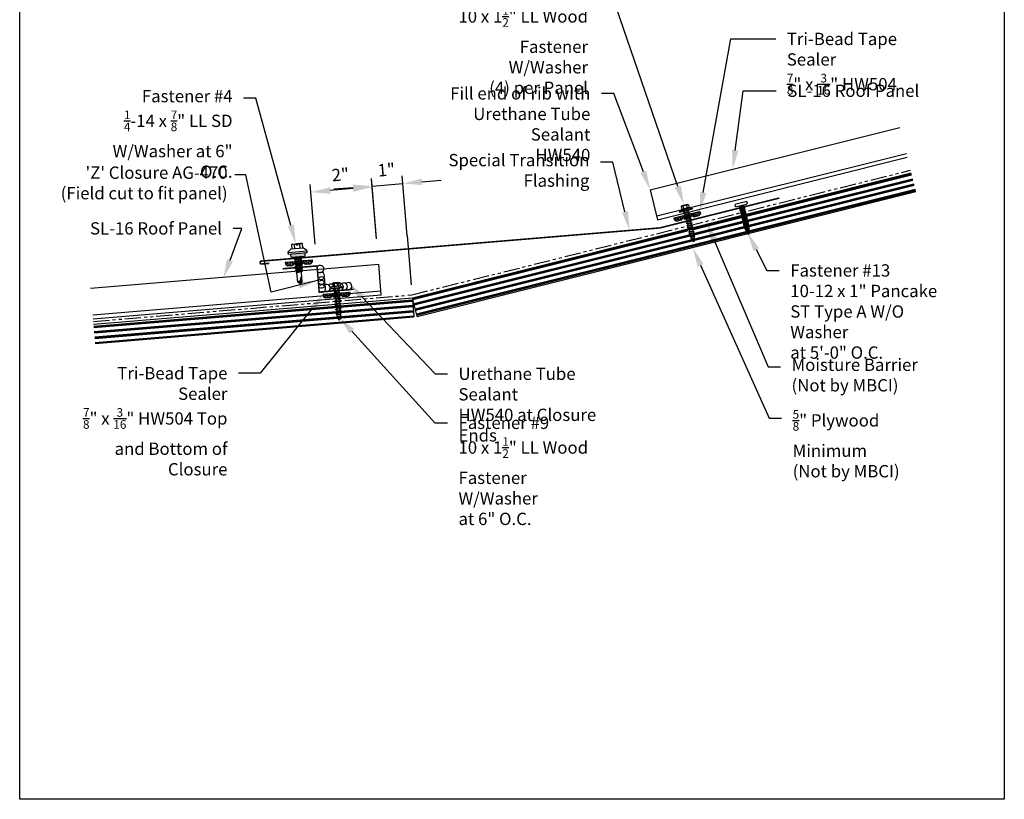
# Model space of a CAD drawing. Units: inches. Extents: x -16 to 16, y -19.5 to 19.5.
# Drawn here: x -16 to 16, y -19.5 to 5.9 of the extents above; entities that cross this region are included whole.
import ezdxf
from ezdxf import colors
from ezdxf.entities.mleader import LeaderData, LeaderLine
from ezdxf.math import Vec2, Vec3

# ---------------------------------------------------------------- set-up
doc = ezdxf.new("R2010")
doc.units = ezdxf.units.IN
doc.header["$MEASUREMENT"] = 0
doc.linetypes.add('CENTER', pattern=[2, 1.25, -0.25, 0.25, -0.25])
doc.linetypes.add('NCI_Phantom', pattern=[1.2, 0.7, -0.1, 0.1, -0.1, 0.1, -0.1])
doc.layers.get('DEFPOINTS').update_dxf_attribs({"linetype": 'CONTINUOUS'})
for name, color, linetype in [('NCI_Dimensions', 3, 'CONTINUOUS'), ('NCI_Dimensions @ 4', 3, 'CONTINUOUS'), ('NCI_Fasteners', 40, 'CONTINUOUS'), ('NCI_Flash', 120, 'CONTINUOUS'), ('NCI_Hardware', 11, 'CONTINUOUS'), ('NCI_NotByNCI', 8, 'CONTINUOUS'), ('NCI_Panels', 152, 'CONTINUOUS'), ('NCI_Sealant', 11, 'CONTINUOUS'), ('NCI_Text', 3, 'CONTINUOUS'), ('NCI_Text @ 4', 3, 'CONTINUOUS')]:
    doc.layers.add(name, color=color, linetype=linetype)
doc.layers.add('NCI_Internal_Info', color=7, linetype='CONTINUOUS', plot=False)
doc.layers.add('NCI_Internal_Info @ 4', color=7, linetype='CONTINUOUS', plot=False)
doc.styles.add('NCI_Detail', font='simplex.shx', dxfattribs={"width": 0.85, "height": 0.1})
doc.styles.add('NCI_DetailNA', font='simplex.shx', dxfattribs={"width": 0.85})
doc.dimstyles.new('NCI_Detail', dxfattribs={"dimtxt": 0.1, "dimasz": 0.15625, "dimexe": 0.0625, "dimexo": 0.125, "dimgap": 0.0625, "dimtad": 1, "dimdec": 4, "dimzin": 3, "dimdsep": 46, "dimlunit": 4, "dimtxsty": 'NCI_DetailNA', "dimcen": 0.125, "dimclrd": 9, "dimclre": 9, "dimadec": 3, "dimazin": 2, "dimtfac": 0.66667, "dimtdec": 4, "dimtix": 1, "dimtmove": 1, "dimatfit": 3, "dimfxl": 0, "dimtolj": 1, "dimtzin": 0, "dimlwd": 25, "dimlwe": 25, "dimarcsym": 0})

# ---------------------------------------------------------------- blocks, each defined once
blk = doc.blocks.new('DetailOutline8511-2')
at = {"layer": 'NCI_Internal_Info'}
blk.add_lwpolyline([(-4, 4.8866), (4, 4.8866), (4, -4.8646), (-4, -4.8646)], close=True, dxfattribs=at)
blk = doc.blocks.new('#13')
at = {"layer": 'NCI_Fasteners', "linetype": 'Continuous', "ltscale": 2}
for p, q in [((0.169, 0.081), (-0.169, 0.081)), ((-0.169, 0), (0.169, 0)), ((-0.064, -0.019), (-0.096, 0)), ((0.088, -0.028), (-0.088, -0.089)), ((-0.088, -0.089), (-0.064, -0.075)), ((0.088, -0.089), (-0.088, -0.151)), ((-0.088, -0.089), (-0.064, -0.103)), ((-0.088, -0.151), (-0.064, -0.137)), ((-0.088, -0.151), (-0.064, -0.164)), ((0.088, -0.151), (-0.088, -0.212)), ((-0.088, -0.212), (-0.064, -0.199)), ((-0.088, -0.212), (-0.064, -0.226)), ((0.088, -0.212), (-0.088, -0.274)), ((-0.088, -0.274), (-0.064, -0.26)), ((-0.088, -0.274), (-0.064, -0.288)), ((0.088, -0.274), (-0.088, -0.336)), ((0.059, -0.019), (-0.064, -0.019)), ((0.054, -0.019), (-0.064, -0.075)), ((-0.064, -0.019), (-0.064, -0.075)), ((-0.064, -0.103), (0.064, -0.041)), ((0.064, -0.075), (-0.064, -0.137)), ((-0.064, -0.164), (0.064, -0.103)), ((-0.064, -0.103), (-0.064, -0.137)), ((0.064, -0.137), (-0.064, -0.199)), ((-0.064, -0.164), (-0.064, -0.199)), ((-0.064, -0.226), (0.064, -0.164)), ((0.064, -0.199), (-0.064, -0.26)), ((-0.064, -0.226), (-0.064, -0.26)), ((-0.064, -0.288), (0.064, -0.226)), ((0.064, -0.26), (-0.064, -0.322)), ((-0.064, -0.349), (0.064, -0.288)), ((-0.064, -0.288), (-0.064, -0.322)), ((0.059, -0.019), (0.091, 0)), ((0.088, -0.028), (0.064, -0.041)), ((0.064, -0.041), (0.064, -0.075)), ((0.064, -0.075), (0.064, -0.075)), ((0.088, -0.089), (0.064, -0.075)), ((0.088, -0.089), (0.064, -0.103)), ((0.064, -0.103), (0.064, -0.137)), ((0.088, -0.151), (0.064, -0.137)), ((0.088, -0.151), (0.064, -0.164)), ((0.064, -0.164), (0.064, -0.199)), ((0.088, -0.212), (0.064, -0.199)), ((0.088, -0.212), (0.064, -0.226)), ((0.064, -0.226), (0.064, -0.26)), ((0.088, -0.274), (0.064, -0.26)), ((0.088, -0.274), (0.064, -0.288)), ((0.064, -0.288), (0.064, -0.322)), ((0.088, -0.028), (0.066, -0.015)), ((-0.088, -0.336), (-0.064, -0.322)), ((-0.088, -0.336), (-0.064, -0.349)), ((0.088, -0.336), (-0.088, -0.397)), ((-0.088, -0.397), (-0.064, -0.384)), ((-0.088, -0.397), (-0.064, -0.411)), ((0.088, -0.397), (-0.088, -0.459)), ((-0.088, -0.459), (-0.064, -0.445)), ((0.088, -0.459), (-0.088, -0.521)), ((-0.088, -0.459), (-0.064, -0.473)), ((-0.088, -0.521), (-0.064, -0.507)), ((-0.088, -0.521), (-0.064, -0.534)), ((0.088, -0.521), (-0.088, -0.582)), ((-0.088, -0.582), (-0.064, -0.569)), ((-0.088, -0.582), (-0.064, -0.596)), ((0.088, -0.582), (-0.088, -0.644)), ((-0.088, -0.644), (-0.064, -0.63)), ((0.064, -0.322), (-0.064, -0.384)), ((-0.064, -0.349), (-0.064, -0.384)), ((-0.064, -0.411), (0.064, -0.349)), ((0.064, -0.384), (-0.064, -0.445)), ((-0.064, -0.411), (-0.064, -0.445)), ((-0.064, -0.473), (0.064, -0.411)), ((0.064, -0.445), (-0.064, -0.507)), ((-0.064, -0.534), (0.064, -0.473)), ((-0.064, -0.473), (-0.064, -0.507)), ((0.064, -0.507), (-0.064, -0.569)), ((-0.064, -0.534), (-0.064, -0.569)), ((-0.064, -0.596), (0.064, -0.534)), ((0.064, -0.569), (-0.064, -0.63)), ((-0.064, -0.596), (-0.064, -0.63)), ((-0.064, -0.658), (0.064, -0.596)), ((0.064, -0.63), (-0.064, -0.692)), ((0.088, -0.336), (0.064, -0.322)), ((0.088, -0.336), (0.064, -0.349)), ((0.064, -0.349), (0.064, -0.384)), ((0.088, -0.397), (0.064, -0.384)), ((0.088, -0.397), (0.064, -0.411)), ((0.064, -0.411), (0.064, -0.445)), ((0.088, -0.459), (0.064, -0.445)), ((0.088, -0.459), (0.064, -0.473)), ((0.064, -0.473), (0.064, -0.507)), ((0.088, -0.521), (0.064, -0.507)), ((0.088, -0.521), (0.064, -0.534)), ((0.064, -0.534), (0.064, -0.569)), ((0.088, -0.582), (0.064, -0.569)), ((0.088, -0.582), (0.064, -0.596)), ((0.064, -0.596), (0.064, -0.63)), ((0.088, -0.644), (0.064, -0.63)), ((-0.088, -0.644), (-0.064, -0.658)), ((0.088, -0.644), (-0.088, -0.706)), ((-0.088, -0.706), (-0.064, -0.692)), ((-0.088, -0.706), (-0.064, -0.719)), ((0.088, -0.706), (-0.078, -0.762)), ((-0.078, -0.762), (-0.06, -0.752)), ((-0.078, -0.762), (-0.054, -0.776)), ((-0.064, -0.719), (0.064, -0.658)), ((-0.064, -0.658), (-0.064, -0.692)), ((-0.064, -0.719), (-0.064, -0.738)), ((-0.06, -0.752), (-0.064, -0.738)), ((0.082, -0.769), (-0.062, -0.821)), ((-0.062, -0.821), (-0.046, -0.806)), ((-0.062, -0.821), (-0.053, -0.832)), ((0.064, -0.692), (-0.06, -0.752)), ((-0.054, -0.776), (0.064, -0.719)), ((-0.046, -0.806), (-0.054, -0.776)), ((-0.053, -0.832), (0.058, -0.783)), ((0.058, -0.755), (-0.046, -0.806)), ((0, -0.977), (-0.04, -0.827)), ((0.04, -0.827), (-0.019, -0.862)), ((0.06, -0.838), (-0.019, -0.862)), ((-0.019, -0.862), (0.033, -0.853)), ((0.021, -0.897), (-0.012, -0.924)), ((0.036, -0.906), (-0.012, -0.924)), ((-0.012, -0.924), (0.016, -0.918)), ((0, -0.977), (0.016, -0.918)), ((0.036, -0.906), (0.016, -0.918)), ((0.021, -0.897), (0.033, -0.853)), ((0.036, -0.906), (0.021, -0.897)), ((0.06, -0.838), (0.033, -0.853)), ((0.04, -0.827), (0.051, -0.787)), ((0.06, -0.838), (0.04, -0.827)), ((0.082, -0.769), (0.051, -0.787)), ((0.082, -0.769), (0.058, -0.755)), ((0.059, -0.756), (0.064, -0.738)), ((0.088, -0.644), (0.064, -0.658)), ((0.064, -0.658), (0.064, -0.692)), ((0.088, -0.706), (0.064, -0.692)), ((0.088, -0.706), (0.064, -0.719)), ((0.064, -0.719), (0.064, -0.738))]:
    blk.add_line(p, q, dxfattribs=at)
at = {"layer": 'NCI_Fasteners'}
for centre, start, end in [((-0.169, 0.04), 90, 270), ((0.169, 0.04), 270, 90)]:
    blk.add_arc(centre, 0.0404, start, end, dxfattribs=at)
at = {"layer": 'DEFPOINTS', "style": 'NCI_Detail', "width": 0.85, "flags": 1}
for tag, p in [('BDESC', (0.223, -0.002)), ('SPACING', (0.223, -0.105)), ('GAGE', (0.223, -0.208)), ('PARTID', (0.223, -0.037)), ('PARTNO', (0.223, -0.071)), ('LINFT', (0.223, -0.14)), ('FINISH', (0.223, -0.174))]:
    blk.add_attdef(tag, p, '', height=0.02, dxfattribs=at)
blk = doc.blocks.new('HW504')
at = {"layer": 'NCI_Hardware'}
h = blk.add_hatch(dxfattribs=at)
h.set_pattern_fill('HEX', color=6, scale=0.2, style=0)
h.set_pattern_definition([(0, (-36.245807, -128.749872), (0, 0.04330127), [0.025, -0.05]), (120, (-36.245807, -128.749872), (-0.0375, -0.021650635), [0.025, -0.05]), (60, (-36.220807, -128.749872), (-0.0375, 0.021650635), [0.025, -0.05])])
h.paths.add_polyline_path([(-0.208, -0.125), (-0.146, -0.062), (-0.146, 0), (-0.438, 0), (-0.438, -0.062), (-0.375, -0.125)])
h.paths.add_polyline_path([(0.083, -0.125), (0.146, -0.062), (0.146, 0), (-0.146, 0), (-0.146, -0.062), (-0.083, -0.125)])
h.paths.add_polyline_path([(0.438, 0), (0.146, 0), (0.146, -0.062), (0.208, -0.125), (0.375, -0.125), (0.438, -0.062)])
for points in [[(-0.438, 0), (-0.438, -0.062), (-0.375, -0.125), (-0.208, -0.125)], [(-0.438, 0), (-0.146, 0)], [(-0.146, 0), (-0.146, -0.062), (-0.208, -0.125), (-0.375, -0.125)], [(-0.146, 0), (-0.146, -0.062), (-0.083, -0.125), (0.083, -0.125)], [(-0.146, 0), (0.146, 0)], [(0.146, 0), (0.146, -0.062), (0.083, -0.125), (-0.083, -0.125)], [(0.146, 0), (0.146, -0.062), (0.208, -0.125), (0.375, -0.125)], [(0.146, 0), (0.438, 0)], [(0.438, 0), (0.438, -0.062), (0.375, -0.125), (0.208, -0.125)]]:
    blk.add_lwpolyline(points, dxfattribs=at)
at = {"layer": 'DEFPOINTS', "style": 'NCI_Detail', "width": 0.85, "flags": 1}
for tag, p, height in [('BDESC', (0.636, 0.294), 0.0125), ('SPACING', (0.636, 0.037), 0.05), ('PARTID', (0.636, 0.208), 0.05), ('PARTNO', (0.636, 0.122), 0.05), ('LINFT', (0.636, -0.049), 0.05), ('GAGE', (0.636, -0.221), 0.05), ('FINISH', (0.636, -0.135), 0.05)]:
    blk.add_attdef(tag, p, '', height=height, dxfattribs=at)
blk = doc.blocks.new('#4')
at = {"layer": 'NCI_Fasteners'}
h = blk.add_hatch(color=256, dxfattribs=at)
h.dxf.hatch_style = 1
h.paths.add_polyline_path([(-0.232, 0.094), (-0.232, 0), (0.232, 0), (0.232, 0.094)])
at = {"layer": 'NCI_Fasteners', "linetype": 'Continuous', "ltscale": 2}
for p, q in [((-0.178, 0.409), (-0.178, 0.263)), ((-0.133, 0.418), (0.133, 0.418)), ((-0.089, 0.406), (-0.089, 0.263)), ((-0.089, 0.397), (-0.089, 0.263)), ((0.089, 0.406), (0.089, 0.263)), ((0.089, 0.397), (0.089, 0.263)), ((0.178, 0.409), (0.178, 0.263)), ((-0.312, 0.163), (-0.312, 0.094)), ((0.312, 0.094), (-0.312, 0.094)), ((-0.204, 0.26), (-0.308, 0.172)), ((-0.232, 0.094), (-0.232, 0)), ((-0.232, 0), (0.232, 0)), ((-0.122, -0.025), (0.052, 0)), ((-0.044, 0), (-0.094, -0.009)), ((-0.094, 0), (-0.094, -0.009)), ((0.104, 0), (0.094, -0.006)), ((0.232, 0.094), (0.232, 0)), ((-0.122, -0.025), (-0.094, -0.009)), ((-0.122, -0.025), (-0.094, -0.041)), ((-0.122, -0.096), (0.121, -0.061)), ((-0.122, -0.096), (-0.094, -0.08)), ((-0.122, -0.096), (-0.094, -0.112)), ((-0.122, -0.167), (0.121, -0.132)), ((-0.122, -0.167), (-0.094, -0.151)), ((-0.122, -0.167), (-0.094, -0.183)), ((-0.122, -0.238), (0.121, -0.203)), ((-0.122, -0.238), (-0.094, -0.222)), ((-0.122, -0.238), (-0.094, -0.254)), ((-0.122, -0.309), (0.121, -0.274)), ((-0.122, -0.309), (-0.094, -0.293)), ((-0.122, -0.309), (-0.094, -0.325)), ((0.094, -0.006), (-0.094, -0.041)), ((-0.094, -0.041), (-0.094, -0.08)), ((0.094, -0.045), (-0.094, -0.08)), ((0.094, -0.077), (-0.094, -0.112)), ((-0.094, -0.112), (-0.094, -0.151)), ((0.094, -0.116), (-0.094, -0.151)), ((0.094, -0.148), (-0.094, -0.183)), ((-0.094, -0.183), (-0.094, -0.222)), ((0.094, -0.187), (-0.094, -0.222)), ((0.094, -0.219), (-0.094, -0.254)), ((-0.094, -0.254), (-0.094, -0.293)), ((0.094, -0.258), (-0.094, -0.293)), ((0.094, -0.29), (-0.094, -0.325)), ((0.094, -0.006), (0.094, -0.045)), ((0.121, -0.061), (0.094, -0.045)), ((0.121, -0.061), (0.094, -0.077)), ((0.094, -0.077), (0.094, -0.116)), ((0.121, -0.132), (0.094, -0.116)), ((0.121, -0.132), (0.094, -0.148)), ((0.094, -0.148), (0.094, -0.187)), ((0.121, -0.203), (0.094, -0.187)), ((0.121, -0.203), (0.094, -0.219)), ((0.094, -0.219), (0.094, -0.258)), ((0.121, -0.274), (0.094, -0.258)), ((0.121, -0.274), (0.094, -0.29)), ((0.094, -0.29), (0.094, -0.329)), ((-0.122, -0.38), (0.121, -0.345)), ((-0.122, -0.38), (-0.094, -0.364)), ((-0.122, -0.38), (-0.094, -0.396)), ((-0.117, -0.449), (0.12, -0.415)), ((-0.117, -0.449), (-0.094, -0.435)), ((-0.117, -0.449), (-0.087, -0.466)), ((-0.094, -0.325), (-0.094, -0.364)), ((0.094, -0.329), (-0.094, -0.364)), ((0.094, -0.361), (-0.094, -0.396)), ((-0.094, -0.396), (-0.094, -0.435)), ((0.094, -0.4), (-0.094, -0.435)), ((0.107, -0.488), (-0.094, -0.513)), ((-0.094, -0.513), (-0.078, -0.503)), ((-0.094, -0.513), (-0.073, -0.525)), ((0.088, -0.433), (-0.087, -0.466)), ((-0.087, -0.466), (-0.078, -0.503)), ((0.082, -0.473), (-0.078, -0.503)), ((0.076, -0.506), (-0.073, -0.525)), ((-0.073, -0.83), (-0.073, -0.525)), ((0.073, -0.525), (0.076, -0.506)), ((0.073, -0.83), (0.073, -0.525)), ((0.107, -0.488), (0.076, -0.506)), ((0.082, -0.473), (0.088, -0.433)), ((0.107, -0.488), (0.082, -0.473)), ((0.12, -0.415), (0.088, -0.433)), ((0.121, -0.345), (0.094, -0.329)), ((0.121, -0.345), (0.094, -0.361)), ((0.094, -0.361), (0.094, -0.4)), ((0.12, -0.415), (0.094, -0.4)), ((0, -0.873), (-0.073, -0.83)), ((-0.011, -0.847), (0.048, -0.669)), ((0, -0.873), (0.072, -0.657)), ((0, -0.873), (0.073, -0.83)), ((0.063, -0.825), (0.005, -0.858)), ((0.063, -0.825), (0.063, -0.682))]:
    blk.add_line(p, q, dxfattribs=at)
at = {"layer": 'NCI_Fasteners', "linetype": 'CENTER'}
for p, q in [((-0.03, 0.417), (-0.015, 0.373)), ((0.015, 0.373), (-0.015, 0.373)), ((0.029, 0.417), (0.015, 0.373))]:
    blk.add_line(p, q, dxfattribs=at)
at = {"layer": 'NCI_Fasteners', "linetype": 'Continuous'}
for p, q in [((-0.312, 0.163), (0.312, 0.163)), ((0.196, 0.263), (-0.196, 0.263)), ((0.308, 0.172), (0.203, 0.261)), ((0.312, 0.094), (0.312, 0.163))]:
    blk.add_line(p, q, dxfattribs=at)
at = {"layer": 'NCI_Fasteners'}
for centre, start, end in [((-0.136, 0.322), 60.5046, 115.6925), ((0.136, 0.322), 64.3065, 119.4967)]:
    blk.add_arc(centre, 0.096, start, end, dxfattribs=at)
at = {"layer": 'NCI_Fasteners', "linetype": 'Continuous', "ltscale": 2}
for centre, radius, start, end in [((0, 0.093), 0.325, 74.1295, 105.8705), ((-0.3, 0.163), 0.0125, 130.3287, 180), ((-0.026, -0.869), 0.0615, 65.4578, 140.4937), ((0.009, -0.853), 0.0212, 161.6608, 244.9963), ((0.014, -0.839), 0.0212, 161.6608, 244.9963), ((0.018, -0.825), 0.0212, 161.6608, 244.9963), ((0.023, -0.811), 0.0212, 161.6608, 244.9963), ((0.028, -0.796), 0.0212, 161.6608, 244.9963), ((0.033, -0.782), 0.0212, 161.6608, 244.9963), ((0.037, -0.768), 0.0212, 161.6608, 244.9963), ((0.042, -0.753), 0.0212, 161.6608, 244.9963), ((0.047, -0.739), 0.0212, 161.6608, 244.9963), ((0.052, -0.725), 0.0212, 161.6608, 244.9963), ((0.056, -0.711), 0.0212, 161.6608, 244.9963), ((0.061, -0.696), 0.0212, 161.6608, 244.9963), ((0.066, -0.682), 0.0212, 161.6608, 244.9963), ((0.066, -0.676), 0.0199, 70.838, 161.6608), ((0.07, -0.668), 0.0212, 173.9547, 244.9963), ((0.075, -0.653), 0.0212, 196.7532, 244.9963), ((0.08, -0.639), 0.0212, 232.1504, 244.9963)]:
    blk.add_arc(centre, radius, start, end, dxfattribs=at)
at = {"layer": 'NCI_Fasteners', "linetype": 'Continuous'}
for centre, start, end in [((-0.196, 0.251), 90, 130.3287), ((0.195, 0.251), 49.9981, 90), ((0.3, 0.163), 360, 49.9981)]:
    blk.add_arc(centre, 0.0125, start, end, dxfattribs=at)
at = {"layer": 'DEFPOINTS', "style": 'NCI_Detail', "width": 0.85, "flags": 1}
for tag, p in [('SPACING', (0.362, 0.131)), ('GAGE', (0.362, 0.028)), ('BDESC', (0.362, 0.234)), ('PARTID', (0.362, 0.199)), ('PARTNO', (0.362, 0.165)), ('LINFT', (0.362, 0.096)), ('FINISH', (0.362, 0.062))]:
    blk.add_attdef(tag, p, '', height=0.02, dxfattribs=at)
blk = doc.blocks.new('*D7')
at = {"layer": 'DEFPOINTS', "color": 0}
for p in [(-3.548, 0.546), (-4.362, -1.723), (-3.365, -1.64)]:
    blk.add_point(p, dxfattribs=at)
at = {"layer": 'NCI_Dimensions', "color": 9, "lineweight": 25}
for p, q in [((-4.403, -1.225), (-4.565, 0.712)), ((-3.407, -1.142), (-3.568, 0.795)), ((-2.925, 0.598), (-2.302, 0.65)), ((-5.167, 0.411), (-5.79, 0.359)), ((-4.544, 0.463), (-3.548, 0.546))]:
    blk.add_line(p, q, dxfattribs=at)
at = {"layer": 'NCI_Dimensions', "color": 9}
for points in [[(-2.933, 0.702), (-2.916, 0.494), (-3.548, 0.546)], [(-5.176, 0.515), (-5.158, 0.307), (-4.544, 0.463)]]:
    blk.add_solid(points, dxfattribs=at)
at = {"layer": 'NCI_Dimensions', "color": 0, "insert": (-4.086, 0.991), "char_height": 0.4, "attachment_point": 5, "rotation": 4.7636, "style": 'NCI_DetailNA'}
blk.add_mtext('\\A1;1"', dxfattribs=at)
blk = doc.blocks.new('*D8')
at = {"layer": 'DEFPOINTS', "color": 0}
for p in [(-6.535, 0.266), (-6.352, -1.92), (-4.359, -1.754)]:
    blk.add_point(p, dxfattribs=at)
at = {"layer": 'NCI_Dimensions', "color": 9, "lineweight": 25}
for p, q in [((-4.401, -1.255), (-4.562, 0.681)), ((-6.394, -1.421), (-6.555, 0.515)), ((-5.164, 0.38), (-5.912, 0.318))]:
    blk.add_line(p, q, dxfattribs=at)
at = {"layer": 'NCI_Dimensions', "color": 9}
for points in [[(-5.92, 0.422), (-5.903, 0.214), (-6.535, 0.266)], [(-5.173, 0.484), (-5.156, 0.277), (-4.542, 0.432)]]:
    blk.add_solid(points, dxfattribs=at)
at = {"layer": 'NCI_Dimensions', "color": 0, "insert": (-5.579, 0.836), "char_height": 0.4, "attachment_point": 5, "rotation": 4.7636, "style": 'NCI_DetailNA'}
blk.add_mtext('\\A1;2"', dxfattribs=at)
blk = doc.blocks.new('A$C43000188')
at = {"layer": 'NCI_Fasteners', "color": 40}
for p, q in [((-0.63, 0.729), (-0.703, 0.692)), ((-0.703, 0.692), (-0.703, 0.685)), ((-0.703, 0.685), (-0.268, 0.685)), ((-0.63, 0.729), (-0.341, 0.729)), ((-0.615, 0.744), (-0.357, 0.744)), ((-0.615, 0.732), (-0.357, 0.732)), ((-0.606, 0.837), (-0.606, 0.744)), ((-0.606, 0.744), (-0.365, 0.744)), ((-0.58, 0.657), (-0.509, 0.678)), ((-0.556, 0.644), (-0.58, 0.657)), ((-0.576, 0.854), (-0.396, 0.854)), ((-0.556, 0.644), (-0.437, 0.678)), ((-0.545, 0.837), (-0.545, 0.744)), ((-0.544, 0.678), (-0.428, 0.678)), ((-0.544, 0.678), (-0.544, 0.667)), ((-0.544, 0.647), (-0.544, 0.596)), ((-0.428, 0.678), (-0.428, 0.629)), ((-0.426, 0.837), (-0.426, 0.744)), ((-0.365, 0.837), (-0.365, 0.744)), ((-0.341, 0.729), (-0.268, 0.692)), ((-0.268, 0.692), (-0.268, 0.685)), ((-0.58, 0.586), (-0.416, 0.633)), ((-0.556, 0.572), (-0.58, 0.586)), ((-0.58, 0.515), (-0.416, 0.561)), ((-0.556, 0.501), (-0.58, 0.515)), ((-0.58, 0.443), (-0.416, 0.49)), ((-0.556, 0.43), (-0.58, 0.443)), ((-0.58, 0.372), (-0.416, 0.419)), ((-0.556, 0.358), (-0.58, 0.372)), ((-0.58, 0.3), (-0.416, 0.347)), ((-0.556, 0.572), (-0.392, 0.619)), ((-0.556, 0.501), (-0.392, 0.548)), ((-0.556, 0.43), (-0.392, 0.476)), ((-0.556, 0.358), (-0.392, 0.405)), ((-0.556, 0.287), (-0.392, 0.334)), ((-0.544, 0.576), (-0.544, 0.525)), ((-0.544, 0.504), (-0.544, 0.453)), ((-0.544, 0.433), (-0.544, 0.382)), ((-0.544, 0.362), (-0.544, 0.311)), ((-0.428, 0.609), (-0.428, 0.558)), ((-0.428, 0.538), (-0.428, 0.487)), ((-0.428, 0.466), (-0.428, 0.415)), ((-0.428, 0.395), (-0.428, 0.344)), ((-0.428, 0.323), (-0.428, 0.273)), ((-0.392, 0.619), (-0.416, 0.633)), ((-0.392, 0.548), (-0.416, 0.561)), ((-0.392, 0.476), (-0.416, 0.49)), ((-0.392, 0.405), (-0.416, 0.419)), ((-0.392, 0.334), (-0.416, 0.347)), ((-0.556, 0.287), (-0.58, 0.3)), ((-0.58, 0.229), (-0.416, 0.276)), ((-0.556, 0.216), (-0.58, 0.229)), ((-0.58, 0.158), (-0.416, 0.205)), ((-0.556, 0.144), (-0.58, 0.158)), ((-0.58, 0.086), (-0.416, 0.133)), ((-0.556, 0.073), (-0.58, 0.086)), ((-0.58, 0.015), (-0.416, 0.062)), ((-0.556, 0.001), (-0.58, 0.015)), ((-0.556, 0.216), (-0.392, 0.262)), ((-0.556, 0.144), (-0.392, 0.191)), ((-0.556, 0.073), (-0.392, 0.12)), ((-0.556, 0.001), (-0.392, 0.048)), ((-0.544, 0.29), (-0.544, 0.239)), ((-0.544, 0.219), (-0.544, 0.168)), ((-0.544, 0.147), (-0.544, 0.097)), ((-0.544, 0.076), (-0.544, 0.025)), ((-0.544, 0.005), (-0.544, -0.046)), ((-0.428, 0.252), (-0.428, 0.201)), ((-0.428, 0.181), (-0.428, 0.13)), ((-0.428, 0.109), (-0.428, 0.058)), ((-0.428, 0.038), (-0.428, -0.013)), ((-0.392, 0.262), (-0.416, 0.276)), ((-0.392, 0.191), (-0.416, 0.205)), ((-0.392, 0.12), (-0.416, 0.133)), ((-0.392, 0.048), (-0.416, 0.062)), ((-0.58, -0.056), (-0.416, -0.01)), ((-0.556, -0.07), (-0.58, -0.056)), ((-0.58, -0.128), (-0.416, -0.081)), ((-0.556, -0.141), (-0.58, -0.128)), ((-0.565, -0.195), (-0.425, -0.155)), ((-0.541, -0.208), (-0.565, -0.195)), ((-0.556, -0.07), (-0.392, -0.023)), ((-0.556, -0.141), (-0.392, -0.094)), ((-0.545, -0.26), (-0.446, -0.232)), ((-0.52, -0.274), (-0.545, -0.26)), ((-0.544, -0.067), (-0.544, -0.117)), ((-0.541, -0.208), (-0.401, -0.169)), ((-0.52, -0.274), (-0.422, -0.246)), ((-0.516, -0.324), (-0.481, -0.314)), ((-0.457, -0.327), (-0.481, -0.314)), ((-0.422, -0.246), (-0.446, -0.232)), ((-0.428, -0.033), (-0.428, -0.084)), ((-0.428, -0.105), (-0.428, -0.135)), ((-0.401, -0.169), (-0.425, -0.155)), ((-0.392, -0.023), (-0.416, -0.01)), ((-0.392, -0.094), (-0.416, -0.081)), ((-0.492, -0.337), (-0.516, -0.324)), ((-0.492, -0.337), (-0.457, -0.327))]:
    blk.add_line(p, q, dxfattribs=at)
blk.add_lwpolyline([(-0.706, 0.678), (-0.706, 0.685), (-0.265, 0.685), (-0.265, 0.678)], close=True, dxfattribs=at)
for centre, radius, start, end in [((-0.615, 0.738), 0.00596, 90, 270), ((-0.576, 0.819), 0.0351, 29.8754, 150.1246), ((-0.486, 0.745), 0.109, 56.9974, 123.0026), ((-0.396, 0.819), 0.0351, 29.8754, 150.1246), ((-0.357, 0.738), 0.00596, 270, 90), ((0.016, -0.127), 0.56, 181.0834, 186.2136), ((0.016, -0.127), 0.56, 188.2489, 193.282), ((0.016, -0.127), 0.56, 194.889, 200.3099), ((-0.987, -0.127), 0.56, 339.4684, 347.2016), ((-0.987, -0.127), 0.56, 348.7524, 354.9475), ((-0.987, -0.127), 0.56, 357.0874, 0.7958), ((0.016, -0.127), 0.56, 201.1572, 206.3807), ((-0.987, -0.127), 0.56, 333.6193, 338.828)]:
    blk.add_arc(centre, radius, start, end, dxfattribs=at)

msp = doc.modelspace()

# ---------------------------------------------------------------- hatches: boundary and pattern name
at = {"layer": 'NCI_NotByNCI'}
h = msp.add_hatch(dxfattribs=at)
h.set_pattern_fill('PLAST', color=256, scale=0.7, angle=14.0362)
h.set_pattern_definition([(14.0362, (0, 5.87915), (-0.0424436, 0.169775), []), (14.0362, (-0.0053, 5.90037), (-0.0424436, 0.169775), []), (14.0362, (-0.01061, 5.9216), (-0.0424436, 0.169775), [])])
h.paths.add_polyline_path([(13.12528, 0.2822), (12.97369, 0.88854), (5.88764, -0.88297), (5.88889, -0.88801), (5.92109, -0.89722), (5.89702, -0.92049), (5.9072, -0.96122), (5.92869, -0.9675), (5.89844, -0.99298), (5.89058, -1.04577), (5.9104, -1.05098), (5.88682, -1.07107), (5.8784, -1.12766), (5.895, -1.13327), (5.87463, -1.15296), (5.86909, -1.19019), (5.807, -1.10638), (5.78295, -1.10337), (5.7938, -1.08858), (5.76628, -1.05143), (5.73113, -1.04872), (5.74914, -1.0283), (5.72725, -0.99876), (5.69359, -0.98913), (5.71766, -0.96585), (5.70856, -0.92946), (5.70536, -0.92854), (-3.23835, -3.16446), (-3.08676, -3.7708)])
h = msp.add_hatch(dxfattribs=at)
h.set_pattern_fill('PLAST', color=256, scale=0.7, angle=4.7636)
h.set_pattern_definition([(4.7636, (-14.47843, -1.22356), (-0.0145328, 0.1743955), []), (4.7636, (-14.48025, -1.20176), (-0.0145328, 0.1743955), []), (4.7636, (-14.48207, -1.17996), (-0.0145328, 0.1743955), [])])
h.paths.add_polyline_path([(-13.59633, -4.02762), (-13.54443, -4.65046), (-3.18645, -3.7873), (-3.23835, -3.16446)])

# ---------------------------------------------------------------- linework, layer by layer
at = {"layer": 'NCI_Dimensions', "color": 9}
msp.add_line((-3.40691, -1.14174), (-3.27292, -2.7496), dxfattribs=at)
at = {"layer": 'NCI_Flash', "const_width": 0.05}
msp.add_lwpolyline([(8.69098, 0.07477), (4.81041, -0.89537), (-8.14468, -1.97495, 1), (-8.1369, -2.06838), (-7.88776, -2.04761)], format="xyb", dxfattribs=at)
msp.add_lwpolyline([(-7.45736, -2.22386), (-6.33624, -2.13044), (-6.26534, -2.98128), (-5.14422, -2.88785)], dxfattribs=at)
at = {"layer": 'NCI_NotByNCI', "linetype": 'NCI_Phantom', "ltscale": 0.75}
for p, q in [((-3.25371, -3.07166), (12.95096, 0.97949)), ((-13.60412, -3.93419), (-3.25371, -3.07166))]:
    msp.add_line(p, q, dxfattribs=at)
at = {"layer": 'NCI_NotByNCI'}
for p, q in [((-3.23835, -3.16446), (12.97369, 0.88854)), ((-3.08676, -3.7708), (13.12528, 0.2822)), ((-13.59633, -4.02762), (-3.23835, -3.16446)), ((-3.08676, -3.7708), (-3.23835, -3.16446)), ((-3.23835, -3.16446), (-3.18645, -3.7873)), ((-13.54443, -4.65046), (-3.18645, -3.7873))]:
    msp.add_line(p, q, dxfattribs=at)
at = {"layer": 'NCI_Panels'}
for p, q in [((4.4909, 0.34032), (12.6037, 2.36852)), ((4.70312, -0.50855), (12.81592, 1.51964)), ((4.73343, -0.62982), (12.84624, 1.39837)), ((4.4909, 0.34032), (4.73343, -0.62982)), ((-13.69434, -2.85149), (-4.3329, -2.07137)), ((-4.24986, -3.06792), (-4.3329, -2.07137)), ((-13.62168, -3.72346), (-4.26024, -2.94335)), ((-13.6113, -3.84803), (-4.24986, -3.06792))]:
    msp.add_line(p, q, dxfattribs=at)
at = {"layer": 'NCI_Sealant'}
for centre in [(-6.22817, -2.23139), (-6.20962, -2.45404), (-6.19693, -2.60628), (-6.18694, -2.72622), (-6.17569, -2.8612), (-6.02715, -2.84883), (-5.8884, -2.83726), (-5.74387, -2.82522), (-5.59933, -2.81317), (-5.46681, -2.80213), (-5.32406, -2.79023)]:
    msp.add_arc(centre, 0.11902, 237.460173, 128.318373, dxfattribs=at)
at = {"layer": 'NCI_Text', "color": 9}
msp.add_line((-8.64792, 0.82674), (-9.00321, 0.82674), dxfattribs=at)

# ---------------------------------------------------------------- block references
at = {"layer": 'NCI_Fasteners'}
for name, p, rotation in [('#13', (7.45601, -0.16442), 14.03619999999999), ('#4', (-6.95911, -1.82878), 4.763599999999994)]:
    msp.add_blockref(name, p, dxfattribs=dict(at, rotation=rotation))
at = {"layer": 'NCI_Hardware'}
for p, rotation in [((5.68234, -0.46673), 14.03620000000002), ((-6.93363, -1.97033), 4.763600000000016), ((-5.70529, -3.01503), 4.763600000000016)]:
    msp.add_blockref('HW504', p, dxfattribs=dict(at, rotation=rotation))
at = {"layer": 'NCI_Internal_Info @ 4', "xscale": 4, "yscale": 4, "zscale": 4}
msp.add_blockref('DetailOutline8511-2', (0, 0), dxfattribs=at)
at = {"layer": 'NCI_Panels', "xscale": -1}
for p, rotation in [((5.34687, -1.1042), 14.03619999999995), ((-6.12965, -3.5675), 4.763599999999952)]:
    msp.add_blockref('A$C43000188', p, dxfattribs=dict(at, rotation=rotation))

# ---------------------------------------------------------------- texts
at = {"layer": 'NCI_Text', "insert": (-9.24231, 1.09944), "char_height": 0.4, "attachment_point": 3, "style": 'NCI_Detail'}
msp.add_mtext("'Z' Closure AG-470\\P(Field cut to fit panel)", dxfattribs=at)

# ---------------------------------------------------------------- dimensions: what is measured, and where the dimension line sits
at = {"layer": 'NCI_Dimensions @ 4'}
for p1, p2, distance, picture, middle in [((-4.35939, -1.75359), (-6.35248, -1.91968), -2.19338, '*D8', (-5.57862, 0.83558)), ((-4.36193, -1.72306), (-3.36538, -1.64001), 2.19338, '*D7', (-4.08634, 0.99068))]:
    dim = msp.add_aligned_dim(p1=p1, p2=p2, distance=distance, dimstyle='NCI_Detail', override={"dimscale": 4, "dimtix": 1, "dimtofl": 1, "dimtmove": 1, "dimatfit": 3}, dxfattribs=at)
    dim.commit()
    dim.dimension.update_dxf_attribs({"geometry": picture, "text_midpoint": middle})

# ---------------------------------------------------------------- leaders
at = {"layer": 'NCI_Text @ 4', "color": 9}
msp.add_leader([(-6.31835, -2.60834), (-7.82196, -2.98424), (-8.64792, 0.82674)], dimstyle='NCI_Detail', override={"dimscale": 4, "dimgap": 0.0625, "dimtad": 0}, dxfattribs=at)
at = {"layer": 'NCI_Text @ 4'}
ml = msp.add_multileader_mtext('Standard', dxfattribs=at)
ml.set_content('\\A1;Fastener #9\\P10 x 1{\\H0.7x;\\S1/2;}" LL Wood \\PFastener W/Washer \\P(4) per Panel', color=256, style='NCI_Detail')
ml.set_leader_properties(color=9, linetype='ByLayer', lineweight=-1)
ml.build(insert=Vec2(0, 0))
ml.multileader.update_dxf_attribs({"dogleg_length": 0.1, "arrow_head_size": 0.625, "scale": 4})
ctx = ml.context
ctx.base_point, ctx.scale, ctx.char_height, ctx.arrow_head_size, ctx.landing_gap_size, ctx.plane_origin = Vec3(-2.84351, 6.70981), 4, 0.4, 0.625, 0.36, Vec3(12.33039, 5.54176)
ctx.text_align_type = 2
notes = []
notes.append((ctx, [(0, (1, 1, 0), (3.24155, 6.70981), (-1, 0), 0.41078, [(0, [(5.58957, -0.14112)], 0, [])])]))
ctx.mtext.insert, ctx.mtext.alignment, ctx.mtext.flow_direction = Vec3(2.47077, 6.97648), 3, 5
ml = msp.add_multileader_mtext('Standard', dxfattribs=at)
ml.set_content('\\A1;Tri-Bead Tape Sealer \\P{\\H0.7x;\\S7/8;}" x {\\H0.7x;\\S3/16;}" HW504', color=256, style='NCI_Detail')
ml.set_leader_properties(color=9, linetype='ByLayer', lineweight=-1)
ml.build(insert=Vec2(0, 0))
ml.multileader.update_dxf_attribs({"dogleg_length": 0.1, "arrow_head_size": 0.625, "scale": 4})
ctx = ml.context
ctx.base_point, ctx.scale, ctx.char_height, ctx.arrow_head_size, ctx.landing_gap_size, ctx.plane_origin = Vec3(8.57112, 5.24386), 4, 0.4, 0.625, 0.36, Vec3(17.289, 2.30012)
notes.append((ctx, [(1, (1, 1, 0), (7.11703, 5.24386), (1, 0), 1.45409, [(0, [(6.10678, -0.36062)], 0, [])])]))
ctx.mtext.insert, ctx.mtext.flow_direction = Vec3(8.93112, 5.44386), 5
ml = msp.add_multileader_mtext('Standard', dxfattribs=at)
ml.set_content('\\A1;Fastener #4\\P{\\H0.7x;\\S1/4;}-14 x {\\H0.7x;\\S7/8;}" LL SD \\PW/Washer at 6" O.C.', color=256, style='NCI_Detail')
ml.set_leader_properties(color=9, linetype='ByLayer', lineweight=-1)
ml.build(insert=Vec2(0, 0))
ml.multileader.update_dxf_attribs({"dogleg_length": 0.1, "arrow_head_size": 0.625, "scale": 4})
ctx = ml.context
ctx.base_point, ctx.scale, ctx.char_height, ctx.arrow_head_size, ctx.landing_gap_size, ctx.plane_origin = Vec3(-14.882, 3.31862), 4, 0.4, 0.625, 0.36, Vec3(-5.7089, 1.54252)
ctx.text_align_type = 2
notes.append((ctx, [(0, (1, 1, 0), (-8.322, 3.31862), (-1, 0), 0.4, [(0, [(-7.02328, -1.41574)], 0, [])])]))
ctx.mtext.insert, ctx.mtext.alignment, ctx.mtext.flow_direction = Vec3(-9.082, 3.58528), 3, 5
ml = msp.add_multileader_mtext('Standard', dxfattribs=at)
ml.set_content('\\A1;Fill end of rib with\\PUrethane Tube Sealant\\PHW540', color=256, style='NCI_Detail')
ml.set_leader_properties(color=9, linetype='ByLayer', lineweight=-1)
ml.build(insert=Vec2(0, 0))
ml.multileader.update_dxf_attribs({"dogleg_length": 0.1, "arrow_head_size": 0.625, "scale": 4})
ctx = ml.context
ctx.base_point, ctx.scale, ctx.char_height, ctx.arrow_head_size, ctx.landing_gap_size, ctx.plane_origin = Vec3(-3.72354, 3.47454), 4, 0.4, 0.625, 0.36, Vec3(-5.53612, 2.11227)
ctx.text_align_type = 2
notes.append((ctx, [(1, (1, 1, 0), (3.30599, 3.47454), (-1, 0), 0.4, [(0, [(4.4909, 0.34032)], 0, [])])]))
ctx.mtext.insert, ctx.mtext.alignment, ctx.mtext.flow_direction = Vec3(2.54599, 3.67454), 3, 5
ml = msp.add_multileader_mtext('Standard', dxfattribs=at)
ml.set_content('SL-16 Roof Panel', color=256, style='NCI_Detail')
ml.set_leader_properties(color=9, linetype='ByLayer', lineweight=-1)
ml.build(insert=Vec2(0, 0))
ml.multileader.update_dxf_attribs({"dogleg_length": 0.1, "arrow_head_size": 0.625, "scale": 4})
ctx = ml.context
ctx.base_point, ctx.scale, ctx.char_height, ctx.arrow_head_size, ctx.landing_gap_size, ctx.plane_origin = Vec3(8.58823, 3.55991), 4, 0.4, 0.625, 0.36, Vec3(6.44999, 0.30938)
notes.append((ctx, [(0, (1, 1, 0), (7.51767, 3.55991), (1, 0), 1.07056, [(0, [(7.17039, 1.00346)], 0, [])])]))
ctx.mtext.insert, ctx.mtext.flow_direction = Vec3(8.94823, 3.75991), 5
ml = msp.add_multileader_mtext('Standard', dxfattribs=at)
ml.set_content('Special Transition \\PFlashing', color=256, style='NCI_Detail')
ml.set_leader_properties(color=9, linetype='ByLayer', lineweight=-1)
ml.build(insert=Vec2(0, 0))
ml.multileader.update_dxf_attribs({"dogleg_length": 0.1, "arrow_head_size": 0.625, "scale": 4})
ctx = ml.context
ctx.base_point, ctx.scale, ctx.char_height, ctx.arrow_head_size, ctx.landing_gap_size, ctx.plane_origin = Vec3(-2.29542, 1.24018), 4, 0.4, 0.625, 0.36, Vec3(3.82107, -0.97781)
ctx.text_align_type = 2
notes.append((ctx, [(0, (1, 1, 0), (3.27696, 1.24018), (-1, 0), 0.4, [(0, [(3.82107, -0.97781)], 0, [])])]))
ctx.mtext.insert, ctx.mtext.alignment, ctx.mtext.flow_direction = Vec3(2.51696, 1.50685), 3, 5
ml = msp.add_multileader_mtext('Standard', dxfattribs=at)
ml.set_content('SL-16 Roof Panel', color=256, style='NCI_Detail')
ml.set_leader_properties(color=9, linetype='ByLayer', lineweight=-1)
ml.build(insert=Vec2(0, 0))
ml.multileader.update_dxf_attribs({"dogleg_length": 0.1, "arrow_head_size": 0.625, "scale": 4})
ctx = ml.context
ctx.base_point, ctx.scale, ctx.char_height, ctx.arrow_head_size, ctx.landing_gap_size, ctx.plane_origin = Vec3(-14.39928, -0.91099), 4, 0.4, 0.625, 0.36, Vec3(-16.48425, -4.8131)
ctx.text_align_type = 2
notes.append((ctx, [(1, (1, 1, 0), (-8.78292, -0.91099), (-1, 0), 0.28208, [(0, [(-9.38005, -2.53056)], 0, [])])]))
ctx.mtext.insert, ctx.mtext.alignment, ctx.mtext.flow_direction = Vec3(-9.42499, -0.71099), 3, 5
ml = msp.add_multileader_mtext('Standard', dxfattribs=at)
ml.set_content('Moisture Barrier\\P(Not by MBCI)', color=256, style='NCI_Detail')
ml.set_leader_properties(color=9, linetype='ByLayer', lineweight=-1)
ml.build(insert=Vec2(0, 0))
ml.multileader.update_dxf_attribs({"dogleg_length": 0.1, "arrow_head_size": 0.625, "scale": 4})
ctx = ml.context
ctx.base_point, ctx.scale, ctx.char_height, ctx.arrow_head_size, ctx.landing_gap_size, ctx.plane_origin = Vec3(8.72512, -5.4092), 4, 0.4, 0.625, 0.36, Vec3(7.26875, -9.99072)
notes.append((ctx, [(0, (1, 1, 0), (8.32512, -5.4092), (1, 0), 0.4, [(0, [(6.30781, -0.673)], 0, [])])]))
ctx.mtext.insert, ctx.mtext.flow_direction = Vec3(9.08512, -5.14253), 5
ml = msp.add_multileader_mtext('Standard', dxfattribs=at)
ml.set_content('\\A1;Fastener #13\\P10-12 x 1" Pancake \\PST Type A W/O Washer\\Pat 5\'-0" O.C.', color=256, style='NCI_Detail')
ml.set_leader_properties(color=9, linetype='ByLayer', lineweight=-1)
ml.build(insert=Vec2(0, 0))
ml.multileader.update_dxf_attribs({"dogleg_length": 0.1, "arrow_head_size": 0.625, "scale": 4})
ctx = ml.context
ctx.base_point, ctx.scale, ctx.char_height, ctx.arrow_head_size, ctx.landing_gap_size, ctx.plane_origin = Vec3(8.68353, -2.27782), 4, 0.4, 0.625, 0.36, Vec3(1.66956, -1.08596)
notes.append((ctx, [(0, (1, 1, 0), (8.28353, -2.27782), (1, 0), 0.4, [(0, [(7.65574, -1.04539)], 0, [])])]))
ctx.mtext.insert, ctx.mtext.flow_direction = Vec3(9.04353, -2.07782), 5
ml = msp.add_multileader_mtext('Standard', dxfattribs=at)
ml.set_content('\\A1;{\\H0.7x;\\S5/8;}" Plywood Minimum\\P(Not by MBCI)', color=256, style='NCI_Detail')
ml.set_leader_properties(color=9, linetype='ByLayer', lineweight=-1)
ml.build(insert=Vec2(0, 0))
ml.multileader.update_dxf_attribs({"dogleg_length": 0.1, "arrow_head_size": 0.625, "scale": 4})
ctx = ml.context
ctx.base_point, ctx.scale, ctx.char_height, ctx.arrow_head_size, ctx.landing_gap_size, ctx.plane_origin = Vec3(8.76164, -7.07946), 4, 0.4, 0.625, 0.36, Vec3(7.22483, -11.14759)
notes.append((ctx, [(0, (1, 1, 0), (8.36164, -7.07946), (1, 0), 0.4, [(0, [(5.87219, -1.53901)], 0, [])])]))
ctx.mtext.insert, ctx.mtext.flow_direction = Vec3(9.12164, -6.81279), 5
ml = msp.add_multileader_mtext('Standard', dxfattribs=at)
ml.set_content('\\A1;Urethane Tube Sealant\\PHW540 at Closure Ends', color=256, style='NCI_Detail')
ml.set_leader_properties(color=9, linetype='ByLayer', lineweight=-1)
ml.build(insert=Vec2(0, 0))
ml.multileader.update_dxf_attribs({"dogleg_length": 0.1, "arrow_head_size": 0.625, "scale": 4})
ctx = ml.context
ctx.base_point, ctx.scale, ctx.char_height, ctx.arrow_head_size, ctx.landing_gap_size, ctx.plane_origin = Vec3(-2.09964, -5.63467), 4, 0.4, 0.625, 0.36, Vec3(-4.52338, -4.31123)
notes.append((ctx, [(0, (1, 1, 0), (-2.49964, -5.63467), (1, 0), 0.4, [(0, [(-5.30563, -2.6901)], 0, [])])]))
ctx.mtext.insert, ctx.mtext.flow_direction = Vec3(-1.73964, -5.43467), 5
ml = msp.add_multileader_mtext('Standard', dxfattribs=at)
ml.set_content('\\A1;Tri-Bead Tape Sealer \\P{\\H0.7x;\\S7/8;}" x {\\H0.7x;\\S3/16;}" HW504 Top\\Pand Bottom of Closure', color=256, style='NCI_Detail')
ml.set_leader_properties(color=9, linetype='ByLayer', lineweight=-1)
ml.build(insert=Vec2(0, 0))
ml.multileader.update_dxf_attribs({"dogleg_length": 0.1, "arrow_head_size": 0.625, "scale": 4})
ctx = ml.context
ctx.base_point, ctx.scale, ctx.char_height, ctx.arrow_head_size, ctx.landing_gap_size, ctx.plane_origin = Vec3(-15.61446, -5.61584), 4, 0.4, 0.625, 0.36, Vec3(-19.23448, -7.83686)
ctx.text_align_type = 2
notes.append((ctx, [(1, (1, 1, 0), (-8.18486, -5.61584), (-1, 0), 0.70294, [(0, [(-6.11059, -3.04181)], 0, [])])]))
ctx.mtext.insert, ctx.mtext.alignment, ctx.mtext.flow_direction = Vec3(-9.24779, -5.41584), 3, 5
ml = msp.add_multileader_mtext('Standard', dxfattribs=at)
ml.set_content('\\A1;Fastener #9\\P10 x 1{\\H0.7x;\\S1/2;}" LL Wood \\PFastener W/Washer \\Pat 6" O.C.', color=256, style='NCI_Detail')
ml.set_leader_properties(color=9, linetype='ByLayer', lineweight=-1)
ml.build(insert=Vec2(0, 0))
ml.multileader.update_dxf_attribs({"dogleg_length": 0.1, "arrow_head_size": 0.625, "scale": 4})
ctx = ml.context
ctx.base_point, ctx.scale, ctx.char_height, ctx.arrow_head_size, ctx.landing_gap_size, ctx.plane_origin = Vec3(-2.09917, -7.22794), 4, 0.4, 0.625, 0.36, Vec3(13.01227, -8.53643)
notes.append((ctx, [(1, (1, 1, 0), (-2.50994, -7.22794), (1, 0), 0.41078, [(0, [(-5.62501, -3.79109)], 0, [])])]))
ctx.mtext.insert, ctx.mtext.flow_direction = Vec3(-1.73917, -7.02794), 5
for ctx, leaders in notes:
    for number, flags, end, landing, length, lines in leaders:
        leader = LeaderData()
        leader.index, (leader.has_last_leader_line, leader.has_dogleg_vector, leader.attachment_direction) = number, flags
        leader.last_leader_point, leader.dogleg_vector, leader.dogleg_length = Vec3(end), Vec3(landing), length
        for number, points, colour, breaks in lines:
            line = LeaderLine()
            line.index, line.vertices, line.color, line.breaks = number, Vec3.list(points), colors.encode_raw_color(colour), breaks
            leader.lines.append(line)
        ctx.leaders.append(leader)

doc.saveas('drawing.dxf')
